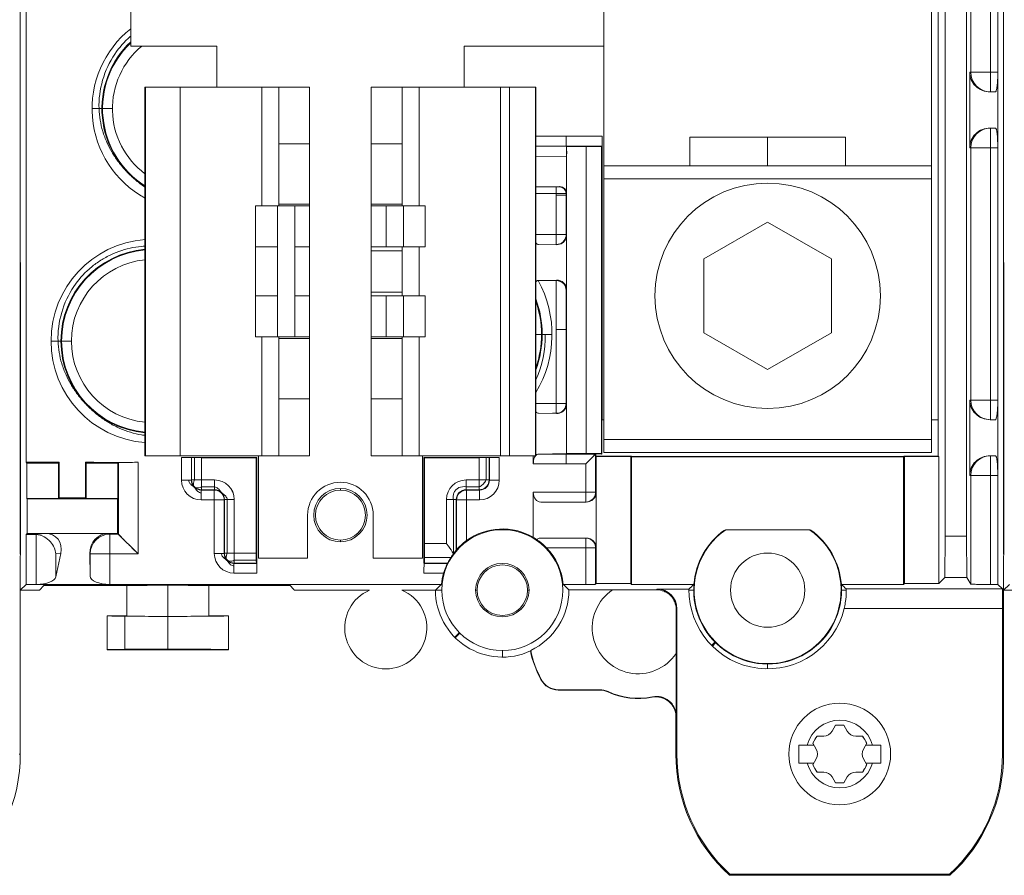
# Model space of a CAD drawing. Units: inches. Extents: x 0 to 459, y -1 to 121.
# Drawn here: x 183 to 186, y 46 to 49 of the extents above; entities that cross this region are included whole.
import ezdxf

# ---------------------------------------------------------------- set-up
doc = ezdxf.new("R2010")
doc.units = ezdxf.units.IN
doc.header["$MEASUREMENT"] = 0
doc.layers.add('CONTINUOUS1', color=7, linetype='Continuous', lineweight=20)

msp = doc.modelspace()

# ---------------------------------------------------------------- linework, layer by layer
at = {"layer": 'CONTINUOUS1'}
for p, q in [((186.0184, 48.6119), (186.0184, 50.074)), ((186.041, 47.1095), (186.041, 50.0742)), ((185.9584, 50.0737), (185.9584, 48.6719)), ((183.0587, 48.0919), (183.0587, 49.981)), ((186.0587, 48.0919), (186.0587, 49.981)), ((185.8805, 47.2563), (185.8805, 49.9274)), ((185.9456, 49.9274), (185.9456, 47.2563)), ((183.0763, 47.4819), (183.0763, 49.7019)), ((183.3957, 48.7519), (183.3957, 49.5919)), ((184.8388, 47.5119), (184.8388, 49.5919)), ((185.8388, 49.5919), (185.8388, 47.5119)), ((185.8592, 48.8601), (185.8592, 47.6112)), ((183.6582, 48.7519), (183.3957, 48.7519)), ((183.6582, 48.6269), (183.6582, 48.7519)), ((184.8388, 48.7519), (184.4125, 48.7519)), ((184.4125, 48.7519), (184.4125, 48.6269)), ((185.9551, 48.6719), (185.9584, 48.6719)), ((185.9551, 48.4419), (185.9551, 48.6719)), ((185.9584, 48.6719), (186.0184, 48.6719)), ((186.0184, 48.6719), (186.041, 48.6719)), ((183.4393, 48.6269), (183.4392, 48.6269)), ((183.4392, 47.5019), (183.4392, 48.6269)), ((183.9414, 48.6269), (183.4393, 48.6269)), ((183.4393, 48.6269), (183.4393, 47.5019)), ((183.4404, 48.6269), (183.4404, 47.5019)), ((183.5466, 48.6269), (183.5466, 47.5019)), ((183.7954, 48.2644), (183.7954, 48.6269)), ((183.8474, 48.2644), (183.8474, 48.6269)), ((183.9414, 47.5019), (183.9414, 48.6269)), ((184.1294, 48.6269), (184.6315, 48.6269)), ((184.1294, 47.5019), (184.1294, 48.6269)), ((184.2234, 48.2644), (184.2234, 48.6269)), ((184.2754, 48.6269), (184.2754, 48.2644)), ((184.5242, 47.5019), (184.5242, 48.6269)), ((184.5512, 48.6269), (184.5512, 47.5019)), ((184.6304, 48.6269), (184.6304, 47.5019)), ((184.6315, 48.1894), (184.6315, 48.6269)), ((184.6315, 48.1894), (184.6315, 48.6269)), ((186.0177, 48.6119), (186.0335, 48.6119)), ((183.2777, 48.5609), (183.3398, 48.5609)), ((186.0177, 48.5019), (186.0335, 48.5019)), ((186.0184, 47.6119), (186.0184, 48.5019)), ((183.9414, 48.4533), (183.8474, 48.4533)), ((184.1294, 48.4533), (184.2234, 48.4533)), ((184.6315, 48.4766), (184.8337, 48.4766)), ((184.7239, 48.4466), (184.7239, 48.4766)), ((185.5765, 48.4739), (185.101, 48.4739)), ((185.101, 48.4739), (185.101, 48.3869)), ((185.3388, 48.4739), (185.3388, 48.3869)), ((185.5765, 48.3869), (185.5765, 48.4739)), ((184.6315, 48.4466), (184.7239, 48.4466)), ((184.6315, 48.4464), (184.725, 48.4456)), ((184.8334, 48.4469), (184.7239, 48.4466)), ((184.725, 48.4456), (184.7239, 48.4466)), ((184.7253, 48.4452), (184.832, 48.4452)), ((184.7253, 48.4155), (184.7253, 48.4452)), ((184.7853, 47.5085), (184.7853, 48.4452)), ((184.8161, 48.4468), (184.8334, 48.4466)), ((184.832, 48.4452), (184.832, 47.5085)), ((184.8332, 48.4467), (184.8334, 48.4469)), ((184.8334, 48.4468), (184.8334, 48.4469)), ((184.8337, 48.4466), (184.8337, 47.6119)), ((186.041, 48.4419), (185.9551, 48.4419)), ((185.9584, 47.6719), (185.9584, 48.4419)), ((184.6315, 48.4162), (184.7253, 48.4154)), ((184.7253, 47.5085), (184.7253, 48.4154)), ((185.8388, 48.3869), (184.8388, 48.3869)), ((184.8388, 48.3469), (185.8388, 48.3469)), ((184.6315, 48.3227), (184.7052, 48.3233)), ((184.6939, 48.322), (184.6315, 48.322)), ((184.6939, 48.302), (184.6315, 48.302)), ((184.7039, 48.3221), (184.6939, 48.322)), ((184.6939, 48.1466), (184.6939, 48.322)), ((184.7239, 48.3021), (184.6939, 48.302)), ((184.7039, 48.3221), (184.7052, 48.3233)), ((184.7253, 48.3035), (184.7239, 48.3021)), ((184.7239, 48.1766), (184.7239, 48.3021)), ((184.7239, 48.2966), (184.6939, 48.2966)), ((184.7239, 48.2966), (184.7253, 48.2952)), ((183.9414, 48.2644), (183.7767, 48.2644)), ((183.7767, 48.2644), (183.7767, 47.8644)), ((183.8431, 47.8644), (183.8431, 48.2644)), ((183.9414, 48.2694), (183.8474, 48.2694)), ((183.8963, 47.8644), (183.8963, 48.2644)), ((184.1294, 48.2694), (184.2234, 48.2694)), ((184.1294, 48.2644), (184.2941, 48.2644)), ((184.1745, 48.1394), (184.1745, 48.2644)), ((184.2276, 48.2644), (184.2276, 48.1394)), ((184.2941, 48.2644), (184.2941, 48.1394)), ((185.1439, 48.1024), (185.3388, 48.2149)), ((185.3388, 48.2149), (185.5336, 48.1024)), ((184.6315, 48.1894), (184.6313, 48.1894)), ((184.6313, 47.9394), (184.6313, 48.1894)), ((184.6313, 48.1766), (184.7239, 48.1766)), ((184.7236, 48.1724), (184.7239, 48.1766)), ((184.7239, 48.1766), (184.7253, 48.1752)), ((183.7767, 48.1394), (183.8431, 48.1394)), ((183.8963, 48.1394), (183.9414, 48.1394)), ((184.1294, 48.1394), (184.2941, 48.1394)), ((184.1294, 48.1275), (184.2234, 48.1275)), ((184.2234, 48.1394), (184.2234, 47.9894)), ((184.2754, 48.1394), (184.2754, 47.9894)), ((184.6396, 48.1466), (184.6948, 48.1457)), ((184.6939, 48.1466), (184.6942, 48.1466)), ((183.0595, 48.091), (183.0587, 48.0919)), ((185.1439, 47.8774), (185.1439, 48.1024)), ((185.5336, 48.1024), (185.5336, 47.8774)), ((186.0595, 48.091), (186.0587, 48.0919)), ((183.0587, 47.2019), (183.0587, 48.091)), ((183.0595, 47.2019), (183.0595, 48.091)), ((186.0587, 47.2019), (186.0587, 48.091)), ((186.0595, 47.2019), (186.0595, 48.091)), ((184.6313, 48.037), (184.6948, 48.038)), ((184.6313, 48.0329), (184.6385, 48.0369)), ((184.6938, 48.0369), (184.6385, 48.0369)), ((184.6939, 47.8869), (184.6938, 48.0369)), ((184.1294, 48.0012), (184.2234, 48.0012)), ((184.7253, 48.0085), (184.7239, 48.0071)), ((184.7239, 47.6616), (184.7239, 48.0071)), ((183.8431, 47.9894), (183.7767, 47.9894)), ((183.9414, 47.9894), (183.8963, 47.9894)), ((184.1294, 47.9894), (184.2941, 47.9894)), ((184.1745, 47.9894), (184.1745, 47.8644)), ((184.2276, 47.9894), (184.2276, 47.8644)), ((184.2941, 47.9894), (184.2941, 47.8644)), ((184.6315, 47.9394), (184.6313, 47.9394)), ((184.6315, 47.5019), (184.6315, 47.9394)), ((184.6315, 47.9394), (184.6315, 47.5019)), ((184.6939, 47.8869), (184.7253, 47.8869)), ((184.6939, 47.6316), (184.6939, 47.8869)), ((183.1527, 47.8519), (183.2148, 47.8519)), ((183.7767, 47.8644), (183.9414, 47.8644)), ((183.7954, 47.5019), (183.7954, 47.8644)), ((183.8474, 47.5019), (183.8474, 47.8644)), ((183.9414, 47.8594), (183.8474, 47.8594)), ((184.1294, 47.8644), (184.2941, 47.8644)), ((184.1294, 47.8594), (184.2234, 47.8594)), ((184.2234, 47.5019), (184.2234, 47.8644)), ((184.2754, 47.8644), (184.2754, 47.5019)), ((184.6315, 47.8719), (184.6809, 47.8719)), ((185.3388, 47.7649), (185.1439, 47.8774)), ((185.5336, 47.8774), (185.3388, 47.7649)), ((183.9414, 47.6754), (183.8474, 47.6754)), ((184.1294, 47.6754), (184.2234, 47.6754)), ((185.9551, 47.6719), (186.041, 47.6719)), ((185.9551, 47.4419), (185.9551, 47.6719)), ((184.6315, 47.6616), (184.7239, 47.6616)), ((184.7239, 47.6616), (184.7253, 47.6602)), ((184.7239, 47.6613), (184.7239, 47.6616)), ((184.6396, 47.6316), (184.6948, 47.6307)), ((184.6939, 47.6316), (184.6819, 47.6316)), ((184.6939, 47.6316), (184.6981, 47.6319)), ((184.8388, 47.6111), (184.8329, 47.6111)), ((184.8329, 47.6111), (184.8329, 47.5069)), ((184.8337, 47.6119), (184.8388, 47.6119)), ((185.8594, 47.6111), (185.8388, 47.6111)), ((185.8594, 47.6112), (185.8594, 47.5011)), ((186.0177, 47.6119), (186.0335, 47.6119)), ((185.8388, 47.5519), (184.8388, 47.5519)), ((183.4392, 47.5019), (183.9414, 47.5019)), ((183.5507, 47.4969), (183.5808, 47.4969)), ((183.5507, 47.4272), (183.5507, 47.4969)), ((183.5807, 47.4272), (183.5807, 47.4969)), ((183.5815, 47.4969), (183.5816, 47.4969)), ((183.5815, 47.4969), (183.5816, 47.4969)), ((183.5815, 47.4969), (183.5815, 47.4281)), ((183.5816, 47.4969), (183.5827, 47.4968)), ((183.5845, 47.4969), (183.585, 47.4969)), ((183.585, 47.4969), (183.586, 47.4969)), ((183.5884, 47.4969), (183.5994, 47.4969)), ((183.5903, 47.4281), (183.5903, 47.4969)), ((183.5994, 47.4969), (183.6201, 47.4969)), ((183.5994, 47.4969), (183.6052, 47.4969)), ((183.6201, 47.4969), (183.6043, 47.4969)), ((183.6043, 47.4969), (183.666, 47.4969)), ((183.6043, 47.4968), (183.6184, 47.4968)), ((183.6278, 47.497), (183.6052, 47.497)), ((183.6052, 47.4969), (183.6115, 47.4969)), ((183.6115, 47.496), (183.6179, 47.496)), ((183.6115, 47.496), (183.6179, 47.4959)), ((183.6115, 47.4952), (183.7787, 47.4952)), ((183.6115, 47.3981), (183.6115, 47.4952)), ((183.6177, 47.4959), (183.6432, 47.4956)), ((183.6184, 47.4968), (183.6786, 47.4969)), ((183.6622, 47.4969), (183.6201, 47.4969)), ((183.6432, 47.4956), (183.6712, 47.4954)), ((183.6582, 47.4958), (183.666, 47.4958)), ((183.6582, 47.4955), (183.666, 47.4954)), ((183.666, 47.4954), (183.7787, 47.4952)), ((183.735, 47.4969), (183.6786, 47.4969)), ((183.7077, 47.4968), (183.735, 47.4968)), ((183.7605, 47.4969), (183.735, 47.4969)), ((183.735, 47.4968), (183.7605, 47.4968)), ((183.748, 47.4968), (183.7792, 47.4969)), ((183.7789, 47.4969), (183.7605, 47.4969)), ((183.7605, 47.4968), (183.7788, 47.4968)), ((183.7787, 47.4968), (183.7788, 47.4968)), ((183.7787, 47.4952), (183.7787, 47.4968)), ((183.7787, 47.4952), (183.7787, 47.2045)), ((183.7789, 47.4969), (183.7789, 47.4969)), ((183.7789, 47.4956), (183.779, 47.4958)), ((183.7789, 47.4955), (183.7789, 47.4956)), ((183.7789, 47.4955), (183.7789, 47.4955)), ((183.779, 47.4969), (183.7792, 47.4969)), ((183.779, 47.4958), (183.7791, 47.496)), ((183.7791, 47.496), (183.7792, 47.4963)), ((183.7797, 47.4969), (183.7803, 47.4969)), ((183.7803, 47.4969), (183.7803, 47.1745)), ((183.7854, 47.1899), (183.7854, 47.5019)), ((184.1294, 47.5019), (184.6315, 47.5019)), ((184.2854, 47.5019), (184.2854, 47.1899)), ((184.2908, 47.4969), (184.2903, 47.4969)), ((184.2903, 47.1741), (184.2903, 47.4969)), ((184.2915, 47.4969), (184.2914, 47.4969)), ((184.2914, 47.4969), (184.2919, 47.4969)), ((184.2915, 47.496), (184.2914, 47.4963)), ((184.2915, 47.4958), (184.2915, 47.496)), ((184.2916, 47.4956), (184.2915, 47.4958)), ((184.298, 47.4969), (184.2916, 47.4969)), ((184.2917, 47.4969), (184.2916, 47.4969)), ((184.2917, 47.4955), (184.2916, 47.4956)), ((184.2917, 47.4955), (184.2917, 47.4955)), ((184.2919, 47.4969), (184.2918, 47.4968)), ((184.2918, 47.4968), (184.3226, 47.4968)), ((184.2919, 47.4953), (184.2918, 47.4953)), ((184.2918, 47.4953), (184.2918, 47.4953)), ((184.2918, 47.4953), (184.2918, 47.4953)), ((184.2918, 47.4953), (184.2918, 47.4953)), ((184.2919, 47.4969), (184.2919, 47.4969)), ((184.2919, 47.4969), (184.2919, 47.4969)), ((184.2919, 47.4952), (184.2919, 47.4968)), ((184.3705, 47.4953), (184.2919, 47.4952)), ((184.2919, 47.4952), (184.2919, 47.4953)), ((184.459, 47.4952), (184.2919, 47.4952)), ((184.2919, 47.4952), (184.2919, 47.2341)), ((184.3226, 47.4969), (184.298, 47.4969)), ((184.349, 47.4969), (184.3226, 47.4969)), ((184.3226, 47.4968), (184.4654, 47.4969)), ((184.3226, 47.4968), (184.349, 47.4968)), ((184.3846, 47.4969), (184.3465, 47.4969)), ((184.4522, 47.4969), (184.349, 47.4968)), ((184.3772, 47.4969), (184.349, 47.4969)), ((184.3886, 47.4969), (184.3696, 47.4968)), ((184.3705, 47.4953), (184.3994, 47.4968)), ((184.4313, 47.4968), (184.3772, 47.4969)), ((184.4034, 47.4969), (184.3846, 47.4969)), ((184.4075, 47.4969), (184.3886, 47.4969)), ((184.3994, 47.4968), (184.4204, 47.4968)), ((184.4204, 47.4957), (184.4072, 47.4956)), ((184.4204, 47.4955), (184.4072, 47.4954)), ((184.4262, 47.4969), (184.4075, 47.4969)), ((184.4279, 47.4968), (184.4125, 47.4969)), ((184.4204, 47.4968), (184.4545, 47.4969)), ((184.4204, 47.4968), (184.4409, 47.4968)), ((184.4568, 47.4968), (184.4279, 47.4968)), ((184.4313, 47.4968), (184.4663, 47.4968)), ((184.4654, 47.4969), (184.4522, 47.4969)), ((184.4545, 47.4969), (184.4728, 47.4969)), ((184.4757, 47.4968), (184.4568, 47.4968)), ((184.459, 47.3981), (184.459, 47.4952)), ((184.468, 47.4968), (184.4654, 47.4968)), ((184.4694, 47.4968), (184.468, 47.4968)), ((184.4717, 47.4969), (184.4694, 47.4968)), ((184.4757, 47.4969), (184.474, 47.4969)), ((184.4822, 47.4969), (184.4786, 47.4968)), ((184.4803, 47.4281), (184.4803, 47.4969)), ((184.4844, 47.4969), (184.4822, 47.4969)), ((184.4862, 47.4969), (184.4857, 47.4969)), ((184.489, 47.4969), (184.4879, 47.4968)), ((184.489, 47.4969), (184.489, 47.4969)), ((184.489, 47.4969), (184.489, 47.4969)), ((184.489, 47.4281), (184.489, 47.4969)), ((184.5199, 47.4969), (184.4897, 47.4969)), ((184.4899, 47.4272), (184.4899, 47.4969)), ((184.5199, 47.4969), (184.5199, 47.4272)), ((184.6237, 47.4771), (184.6237, 47.5019)), ((184.6396, 47.5071), (184.7253, 47.5085)), ((184.6396, 47.5071), (184.8139, 47.5071)), ((184.7253, 47.5085), (184.7239, 47.5071)), ((184.7239, 47.4771), (184.7239, 47.5071)), ((184.7253, 47.5085), (184.832, 47.5085)), ((184.8139, 47.5071), (184.7839, 47.4771)), ((184.81, 47.5033), (184.8065, 47.4997)), ((184.8125, 47.5057), (184.81, 47.5033)), ((184.8139, 47.5071), (184.8138, 47.5069)), ((184.8139, 47.507), (184.8139, 47.3907)), ((184.8329, 47.5069), (184.8144, 47.5076)), ((184.8144, 47.5076), (184.8144, 47.5011)), ((184.9229, 47.5011), (184.8144, 47.5011)), ((184.8144, 47.5011), (184.8158, 47.4997)), ((184.8158, 47.4997), (184.9215, 47.4997)), ((184.8158, 47.1117), (184.8158, 47.4997)), ((184.8329, 47.5069), (184.832, 47.5081)), ((184.8388, 47.5119), (185.8388, 47.5119)), ((184.9229, 47.4997), (184.9215, 47.4997)), ((184.9215, 47.4997), (184.9215, 47.1117)), ((184.9229, 47.4997), (185.7544, 47.4997)), ((185.7537, 47.499), (184.9237, 47.499)), ((184.9237, 47.1095), (184.9237, 47.499)), ((185.7537, 47.1095), (185.7537, 47.499)), ((185.7544, 47.5011), (185.8594, 47.5011)), ((185.7558, 47.4997), (185.7544, 47.5011)), ((185.8608, 47.4997), (185.7558, 47.4997)), ((185.7558, 47.4997), (185.7558, 47.1117)), ((185.8594, 47.5011), (185.8608, 47.4997)), ((185.8608, 47.1117), (185.8608, 47.4997)), ((186.0177, 47.5019), (186.0335, 47.5019)), ((186.0184, 47.5019), (186.0184, 47.1097)), ((183.0763, 47.4819), (183.1775, 47.4819)), ((183.0785, 47.4797), (183.0763, 47.4819)), ((183.1753, 47.4797), (183.0785, 47.4797)), ((183.0785, 47.4797), (183.0785, 47.3719)), ((183.1775, 47.4819), (183.1753, 47.4797)), ((183.1753, 47.3719), (183.1753, 47.4797)), ((183.1775, 47.4819), (183.1775, 47.374)), ((183.2597, 47.4797), (183.2575, 47.4819)), ((183.2575, 47.374), (183.2575, 47.4819)), ((183.3565, 47.4797), (183.2597, 47.4797)), ((183.2597, 47.4797), (183.2597, 47.3719)), ((183.3581, 47.4813), (183.3565, 47.4797)), ((183.3565, 47.4797), (183.3565, 47.3719)), ((183.3581, 47.2624), (183.3581, 47.4813)), ((183.4181, 47.4816), (183.4181, 47.2024)), ((184.7839, 47.4771), (184.6237, 47.4771)), ((184.7839, 47.3607), (184.7839, 47.4771)), ((186.041, 47.4419), (185.9551, 47.4419)), ((185.9584, 47.1097), (185.9584, 47.4419)), ((183.5807, 47.4272), (183.5507, 47.4272)), ((183.5815, 47.4281), (183.6115, 47.4281)), ((183.5815, 47.4277), (183.5815, 47.4281)), ((183.5901, 47.4072), (183.5892, 47.4063)), ((183.5906, 47.4066), (183.5897, 47.4058)), ((183.5906, 47.4066), (183.5918, 47.4056)), ((183.6515, 47.4281), (183.6115, 47.4281)), ((183.6515, 47.4069), (183.6115, 47.4069)), ((183.6515, 47.3981), (183.6515, 47.4281)), ((184.0353, 47.397), (184.0353, 47.4024)), ((184.419, 47.4281), (184.489, 47.4281)), ((184.419, 47.3981), (184.419, 47.4281)), ((184.419, 47.4069), (184.459, 47.4069)), ((184.489, 47.4281), (184.489, 47.4277)), ((184.4899, 47.4272), (184.5199, 47.4272)), ((183.0785, 47.3719), (183.1753, 47.3719)), ((183.0796, 47.3708), (183.0785, 47.3719)), ((183.3554, 47.3708), (183.0796, 47.3708)), ((183.0796, 47.3708), (183.0796, 47.2651)), ((183.1775, 47.374), (183.1753, 47.3719)), ((183.2575, 47.374), (183.1775, 47.374)), ((183.2597, 47.3719), (183.2575, 47.374)), ((183.2597, 47.3719), (183.3565, 47.3719)), ((183.3565, 47.3719), (183.3554, 47.3708)), ((183.3554, 47.2651), (183.3554, 47.3708)), ((183.6107, 47.3972), (183.6507, 47.3972)), ((183.6107, 47.3673), (183.6107, 47.3972)), ((183.6115, 47.3981), (183.6515, 47.3981)), ((183.6511, 47.3972), (183.6507, 47.3972)), ((183.6507, 47.2036), (183.6507, 47.3972)), ((184.419, 47.3981), (184.459, 47.3981)), ((184.4599, 47.3972), (184.4199, 47.3972)), ((184.4199, 47.243), (184.4199, 47.3972)), ((184.4599, 47.3673), (184.4599, 47.3972)), ((184.6237, 47.3907), (184.8158, 47.3907)), ((184.6237, 47.253), (184.6237, 47.3907)), ((184.8137, 47.3867), (184.8139, 47.3907)), ((183.6507, 47.3673), (183.6107, 47.3673)), ((183.6507, 47.3673), (183.6807, 47.3673)), ((183.6807, 47.3673), (183.6807, 47.2036)), ((183.6815, 47.3681), (183.7115, 47.3681)), ((183.6815, 47.2045), (183.6815, 47.3681)), ((183.6903, 47.2045), (183.6903, 47.3681)), ((183.7115, 47.1745), (183.7115, 47.3681)), ((184.389, 47.3681), (184.359, 47.3681)), ((184.359, 47.2341), (184.3591, 47.3681)), ((184.3803, 47.2028), (184.3803, 47.3681)), ((184.389, 47.2136), (184.389, 47.3681)), ((184.3899, 47.3676), (184.3899, 47.3673)), ((184.3899, 47.3673), (184.4599, 47.3673)), ((184.3899, 47.2155), (184.3899, 47.3673)), ((184.7855, 47.3607), (184.6467, 47.3607)), ((183.9354, 47.3209), (183.9354, 47.1899)), ((184.1354, 47.1899), (184.1354, 47.3209)), ((183.0763, 47.2619), (183.0796, 47.2651)), ((183.1023, 47.2619), (183.0763, 47.2619)), ((183.0763, 47.2619), (183.0763, 47.1095)), ((183.0796, 47.2651), (183.3554, 47.2651)), ((183.1351, 47.2651), (183.1023, 47.2619)), ((183.1075, 47.1095), (183.1075, 47.2616)), ((183.332, 47.2624), (183.3292, 47.2651)), ((183.3581, 47.2624), (183.332, 47.2624)), ((183.332, 47.1095), (183.332, 47.2624)), ((183.3554, 47.2651), (183.4181, 47.2024)), ((184.7855, 47.2507), (184.6467, 47.2507)), ((184.7839, 47.1096), (184.7839, 47.2507)), ((185.4663, 47.2763), (185.2111, 47.2763)), ((185.8794, 47.1302), (185.8805, 47.2563)), ((185.8805, 47.2563), (185.9456, 47.2563)), ((185.9456, 47.2563), (185.9462, 47.1302)), ((183.371, 47.2495), (183.3744, 47.2461)), ((184.0353, 47.2394), (184.0353, 47.2447)), ((184.2919, 47.2341), (184.359, 47.2341)), ((184.6591, 47.2231), (184.6606, 47.2247)), ((184.6607, 47.2215), (184.6622, 47.223)), ((184.6645, 47.2207), (184.8158, 47.2207)), ((184.8139, 47.2207), (184.8137, 47.2246)), ((184.8139, 47.2207), (184.8139, 47.1097)), ((183.0595, 47.2019), (183.0587, 47.1931)), ((183.0587, 46.5919), (183.0587, 47.1931)), ((183.1824, 47.2039), (183.1673, 47.2024)), ((183.1673, 47.1322), (183.1824, 47.2039)), ((183.1673, 47.1322), (183.1673, 47.2024)), ((183.2705, 47.2038), (183.272, 47.2024)), ((183.2705, 47.2038), (183.272, 47.1342)), ((183.272, 47.2024), (183.4181, 47.2024)), ((183.272, 47.2024), (183.272, 47.1342)), ((183.6807, 47.2036), (183.6507, 47.2036)), ((183.6815, 47.2045), (183.7787, 47.2045)), ((183.7787, 47.2045), (183.7788, 47.1834)), ((184.2918, 47.2043), (184.2916, 47.1842)), ((184.2917, 47.1917), (184.3728, 47.1917)), ((184.3804, 47.2026), (184.389, 47.2136)), ((186.0595, 47.2019), (186.0587, 47.1931)), ((186.0587, 46.5919), (186.0587, 47.1931)), ((183.6901, 47.1835), (183.6892, 47.1827)), ((183.6906, 47.183), (183.6897, 47.1821)), ((183.7107, 47.1736), (183.7799, 47.1736)), ((183.7107, 47.1436), (183.7107, 47.1736)), ((183.7115, 47.1745), (183.7111, 47.1745)), ((183.7788, 47.1833), (183.7115, 47.1833)), ((183.779, 47.1745), (183.7115, 47.1745)), ((183.7788, 47.1834), (183.779, 47.1742)), ((183.779, 47.1742), (183.779, 47.1732)), ((183.779, 47.1732), (183.7798, 47.1736)), ((183.78, 47.1734), (183.7803, 47.1732)), ((183.9354, 47.1899), (183.7854, 47.1899)), ((184.2854, 47.1899), (184.1354, 47.1899)), ((184.2907, 47.1736), (184.3142, 47.1734)), ((184.2912, 47.1732), (184.2907, 47.1732)), ((184.291, 47.1731), (184.3153, 47.1734)), ((184.2912, 47.1741), (184.3625, 47.1741)), ((184.3095, 47.1734), (184.2914, 47.1732)), ((184.3095, 47.1734), (184.2914, 47.1732)), ((184.3625, 47.174), (184.3095, 47.1734)), ((184.3142, 47.1734), (184.3619, 47.1736)), ((184.3619, 47.1736), (184.3625, 47.1741)), ((183.7803, 47.1436), (183.7107, 47.1436)), ((184.2903, 47.1436), (184.3501, 47.1436)), ((185.8794, 47.1302), (185.8608, 47.1117)), ((185.9462, 47.1302), (185.8794, 47.1302)), ((185.9584, 47.11), (185.9462, 47.1302)), ((183.0587, 47.0919), (183.0763, 47.1095)), ((183.0763, 47.1095), (184.3436, 47.1095)), ((183.1169, 47.0919), (183.1307, 47.1056)), ((183.1307, 47.1056), (183.3837, 47.1056)), ((183.3837, 47.0135), (183.3837, 47.1056)), ((183.5087, 47.1067), (183.5087, 47.0124)), ((183.6337, 47.1056), (183.8807, 47.1056)), ((183.6337, 47.1056), (183.6337, 47.0135)), ((183.8807, 47.1069), (183.8928, 47.0935)), ((184.7839, 47.1095), (184.7153, 47.1095)), ((184.8158, 47.1117), (184.8139, 47.1097)), ((184.9215, 47.1117), (184.8158, 47.1117)), ((184.9237, 47.1095), (184.9215, 47.1117)), ((185.1137, 47.1095), (184.9237, 47.1095)), ((185.7537, 47.1095), (185.5636, 47.1095)), ((185.7558, 47.1117), (185.7537, 47.1095)), ((185.8608, 47.1117), (185.7558, 47.1117)), ((186.041, 47.1095), (186.0184, 47.1095)), ((186.0549, 47.0957), (186.041, 47.1095)), ((186.0587, 47.0919), (186.0763, 47.1095)), ((183.0587, 47.0919), (183.1169, 47.0919)), ((183.8928, 47.0935), (183.8944, 47.0919)), ((183.8944, 47.0919), (184.1243, 47.0919)), ((184.2231, 47.0919), (184.3251, 47.0919)), ((184.3251, 47.0919), (184.3271, 47.0938)), ((184.3251, 47.0919), (184.3449, 47.0919)), ((184.3268, 47.0935), (184.3271, 47.0938)), ((184.4479, 47.0919), (184.4523, 47.0919)), ((184.6066, 47.0919), (184.6109, 47.0919)), ((184.7326, 47.093), (184.9998, 47.093)), ((184.9998, 47.093), (185.0019, 47.0951)), ((185.0019, 47.0951), (185.0987, 47.0951)), ((185.1144, 47.0919), (185.0987, 47.0919)), ((185.5783, 47.0919), (185.5629, 47.0919)), ((185.5781, 47.0957), (186.0549, 47.0957)), ((186.0587, 47.0919), (186.1169, 47.0919)), ((183.3837, 47.0135), (183.3237, 47.0135)), ((183.3237, 47.0135), (183.3237, 46.9102)), ((183.3779, 46.9114), (183.3779, 47.0123)), ((183.5087, 46.9119), (183.5087, 47.0119)), ((183.6937, 47.0135), (183.6337, 47.0135)), ((183.6937, 46.9102), (183.6937, 47.0135)), ((185.0598, 47.033), (185.0619, 47.0351)), ((185.0598, 46.7076), (185.0598, 47.033)), ((185.0619, 47.0351), (185.0619, 46.5919)), ((186.0551, 47.0357), (185.572, 47.0357)), ((186.0554, 47.0357), (186.0554, 46.5919)), ((184.3982, 46.9622), (184.3841, 46.9483)), ((184.3998, 46.9606), (184.3859, 46.9465)), ((185.1679, 46.9232), (185.1781, 46.9333)), ((185.17, 46.9211), (185.1801, 46.9313)), ((183.6937, 46.9102), (183.3237, 46.9102)), ((184.5294, 46.9074), (184.5294, 46.8876)), ((185.3387, 46.8662), (185.3387, 46.8519)), ((184.6572, 46.805), (184.6573, 46.805)), ((184.7, 46.7871), (184.826, 46.7871)), ((184.7006, 46.7882), (184.8262, 46.7882)), ((184.9437, 46.7609), (184.9437, 46.7608)), ((185.0598, 46.7076), (185.0587, 46.7063)), ((185.0587, 46.7063), (185.0587, 46.5919)), ((185.5356, 46.6617), (185.5462, 46.68)), ((185.5462, 46.68), (185.5712, 46.68)), ((185.5712, 46.68), (185.5817, 46.6617)), ((185.4337, 46.6194), (185.4794, 46.6194)), ((185.4337, 46.5644), (185.4337, 46.6194)), ((185.4886, 46.6467), (185.4761, 46.6251)), ((185.4761, 46.6251), (185.4866, 46.6069)), ((185.5097, 46.6467), (185.4886, 46.6467)), ((185.6287, 46.6467), (185.6077, 46.6467)), ((185.6412, 46.6251), (185.6287, 46.6467)), ((185.6307, 46.6069), (185.6412, 46.6251)), ((185.6379, 46.6194), (185.6837, 46.6194)), ((185.6837, 46.6194), (185.6837, 46.5644)), ((183.0554, 46.5919), (183.0587, 46.5919)), ((185.0619, 46.5919), (185.0587, 46.5919)), ((186.0554, 46.5919), (186.0587, 46.5919)), ((185.4794, 46.5644), (185.4337, 46.5644)), ((185.4761, 46.5586), (185.4866, 46.5769)), ((185.6307, 46.5769), (185.6412, 46.5586)), ((185.6837, 46.5644), (185.6379, 46.5644)), ((185.4886, 46.537), (185.4761, 46.5586)), ((185.5097, 46.537), (185.4886, 46.537)), ((185.6287, 46.537), (185.6077, 46.537)), ((185.6412, 46.5586), (185.6287, 46.537)), ((185.5356, 46.522), (185.5462, 46.5037)), ((185.5462, 46.5037), (185.5712, 46.5037)), ((185.5712, 46.5037), (185.5817, 46.522)), ((185.2053, 46.2428), (185.2029, 46.2405)), ((185.2236, 46.2251), (185.2224, 46.2219)), ((185.2224, 46.2219), (185.895, 46.2219)), ((185.2236, 46.2251), (185.8937, 46.2251)), ((185.895, 46.2219), (185.8937, 46.2251))]:
    msp.add_line(p, q, dxfattribs=at)
for points in [[(183.6201, 47.4969), (183.6401, 47.4969), (183.6582, 47.4969)], [(183.666, 47.4969), (183.6537, 47.4969), (183.6278, 47.497)], [(183.6634, 47.4969), (183.6786, 47.4969), (183.6934, 47.4968), (183.748, 47.4968)], [(183.6634, 47.4969), (183.6786, 47.4968), (183.7077, 47.4968)], [(183.6672, 47.4969), (183.6952, 47.4968), (183.7241, 47.4968), (183.7537, 47.4968), (183.7787, 47.4968)], [(183.6712, 47.4954), (183.7001, 47.4953), (183.7296, 47.4952)], [(184.3465, 47.4969), (184.3168, 47.4969), (184.2919, 47.4969)], [(184.2919, 47.4969), (184.298, 47.4968), (184.3226, 47.4968)], [(184.3696, 47.4968), (184.3492, 47.4968), (184.3271, 47.4968), (184.3036, 47.4968), (184.2919, 47.4968)], [(184.2919, 47.4952), (184.3102, 47.4954), (184.3408, 47.4957), (184.3705, 47.4953)], [(184.4654, 47.497), (184.4448, 47.497), (184.4262, 47.4969)], [(184.4409, 47.4968), (184.4523, 47.4968), (184.468, 47.4968)], [(184.7994, 47.4926), (184.7967, 47.4899), (184.7937, 47.4869), (184.7906, 47.4838), (184.7874, 47.4805), (184.7839, 47.4771)], [(183.3581, 47.2624), (183.3583, 47.2622), (183.3614, 47.2592)], [(183.3614, 47.2592), (183.3632, 47.2573), (183.3654, 47.2551), (183.371, 47.2495)], [(183.391, 47.2295), (183.3959, 47.2246), (183.4011, 47.2194), (183.4065, 47.214), (183.4122, 47.2083), (183.4181, 47.2024)]]:
    msp.add_lwpolyline(points, dxfattribs=at)
for centre, radius in [((185.3388, 47.9899), 0.3438), ((184.0353, 47.3209), 0.0815), ((184.0353, 47.3209), 0.0762), ((184.5294, 47.0919), 0.1845), ((185.3387, 47.0919), 0.1133), ((184.5294, 47.0919), 0.0815), ((184.5294, 47.0919), 0.0771), ((185.5587, 46.5919), 0.1552)]:
    msp.add_circle(centre, radius, dxfattribs=at)
for centre, radius, start, end in [((183.5887, 48.5609), 0.311, 128.3734, 241.2691), ((183.5887, 48.5609), 0.281, 133.4022, 237.8484), ((183.5887, 48.5609), 0.2789, 133.821, 237.5776), ((183.5887, 48.5609), 0.2489, 129.8409, 233.0741), ((186.0184, 48.6719), 0.06, 180.006, 269.9932), ((186.0184, 48.4419), 0.06, 90.0068, 179.994), ((184.7039, 48.3021), 0.02, 0.0054, 89.9946), ((183.4637, 47.8519), 0.311, 94.5057, 265.4936), ((184.6939, 48.1766), 0.03, 270.5005, 351.9394), ((183.4637, 47.8519), 0.281, 94.9897, 265.0103), ((183.4637, 47.8519), 0.2789, 95.0274, 264.9726), ((183.4637, 47.8519), 0.2489, 95.6407, 264.3579), ((184.3387, 47.8719), 0.3422, 328.8952, 28.824), ((184.3387, 47.8719), 0.3122, 339.8111, 20.3525), ((184.3387, 47.8719), 0.3101, 340.9025, 19.2197), ((186.0184, 47.6719), 0.06, 180.006, 269.9932), ((184.6939, 47.6616), 0.03, 278.0608, 359.4993), ((183.5829, 47.6595), 0.1627, 269.9094, 270.5392), ((183.5877, 47.2846), 0.2123, 89.8067, 90.4614), ((183.6996, 52.8902), 5.3948, 269.1324, 269.5607), ((184.3496, 55.8162), 8.321, 270.14402, 270.39643), ((184.3746, 52.5959), 5.1006, 270.5141, 270.9486), ((184.473, 47.4502), 0.0467, 90.1959, 91.5659), ((184.4729, 47.4404), 0.0565, 88.9239, 90.1019), ((184.4775, 47.57), 0.0732, 268.581, 270.8514), ((184.4895, 48.0524), 0.5556, 269.478, 269.6092), ((184.4879, 47.7768), 0.28, 269.6505, 269.9932), ((186.0184, 47.4419), 0.06, 90.0068, 179.994), ((183.2293, 3.0896), 44.3923, 89.83374, 89.96367), ((183.6107, 47.4272), 0.06, 180, 270), ((183.6107, 47.4272), 0.03, 179.998, 270.002), ((183.6115, 47.4281), 0.03, 180.757, 259.9818), ((183.5653, 47.3817), 0.0343, 43.4944, 44.5211), ((183.6515, 47.3681), 0.06, 360, 90), ((184.0354, 47.3209), 0.1, 0.0001, 179.9999), ((184.419, 47.3681), 0.06, 90, 180), ((184.4599, 47.4272), 0.06, 270, 0), ((184.4599, 47.4272), 0.03, 269.998, 0.002), ((184.459, 47.4281), 0.03, 280.0179, 359.2432), ((183.6116, 47.4281), 0.03, 259.9256, 269.9493), ((183.6507, 47.3673), 0.03, 10.0182, 89.243), ((183.6515, 47.3681), 0.03, 359.998, 90.002), ((183.6507, 47.3672), 0.03, 0.0507, 10.0744), ((184.419, 47.3681), 0.03, 89.998, 180.002), ((184.4199, 47.3672), 0.03, 100.0182, 179.243), ((184.4199, 47.3673), 0.03, 90.0507, 100.0744), ((184.459, 47.4281), 0.03, 270.051, 280.0755), ((184.7839, 47.3907), 0.03, 269.9982, 352.4521), ((183.1023, 47.2014), 0.0605, 85.0628, 89.9992), ((183.332, 47.2024), 0.06, 90.0118, 179.9882), ((184.5294, 47.0919), 0.1867, 59.6808, 125.9224), ((184.5273, 47.0918), 0.1878, 55.2124, 59.1233), ((184.7839, 47.2207), 0.03, 7.5481, 90.0017), ((185.3387, 47.0919), 0.2256, 125.8052, 175.5193), ((185.3387, 47.0919), 0.2242, 124.6856, 55.3144), ((185.3256, 46.8257), 0.472, 72.0969, 72.6567), ((185.3387, 47.0919), 0.2256, 4.4807, 54.1948), ((180.1015, 47.2338), 4.1904, 359.5972, 0.0043), ((184.5294, 47.0919), 0.1867, 5.4184, 43.6316), ((183.7107, 47.2036), 0.06, 180, 270), ((183.7107, 47.2036), 0.03, 179.998, 270.002), ((183.7115, 47.2045), 0.03, 180.051, 190.0755), ((183.7115, 47.2045), 0.03, 190.0179, 269.2432), ((183.6969, 47.19), 0.00937, 216.9769, 223.4701), ((184.5294, 47.0919), 0.1867, 163.9049, 174.5816), ((184.7046, 46.713), 0.5362, 132.3156, 134.7505), ((184.3532, 46.7118), 0.5378, 45.1292, 47.6843), ((185.5509, 46.637), 0.6437, 132.7739, 134.6236), ((185.3387, 47.0919), 0.2256, 175.5193, 4.4807), ((185.1272, 46.6377), 0.6427, 45.4404, 47.227), ((184.1737, 46.9769), 0.1252, 113.1379, 66.8634), ((184.5294, 47.0919), 0.2043, 180.0001, 294.7778), ((184.5294, 47.0919), 0.2032, 295.1633, 0.1537), ((184.9437, 46.9769), 0.14, 123.9813, 326.0187), ((185.3387, 47.0919), 0.24, 179.2187, 346.456), ((184.9437, 46.9769), 0.3361, 192.1087, 208.0316), ((184.9437, 46.9769), 0.335, 191.8746, 207.8952), ((184.7, 46.8471), 0.06, 208.0354, 269.9962), ((184.7006, 46.8482), 0.06, 207.8991, 269.9961), ((184.9437, 46.9769), 0.2161, 244.7685, 281.4914), ((184.9437, 46.9769), 0.215, 244.7176, 281.7696), ((184.9987, 46.7063), 0.06, 0.0079, 101.4835), ((184.9998, 46.7076), 0.06, 0.0079, 101.7617), ((185.5587, 46.5919), 0.1032, 15.4468, 164.5532), ((185.5587, 46.5919), 0.0881, 81.4754, 98.5246), ((185.5097, 46.6767), 0.03, 270, 330), ((185.6077, 46.6767), 0.03, 210, 270), ((185.5587, 46.5919), 0.0881, 141.4754, 158.5246), ((185.5587, 46.5919), 0.0881, 21.4754, 38.5246), ((182.5587, 46.5919), 0.5, 312.2687, 0), ((185.5587, 46.5919), 0.5, 180, 227.7315), ((185.5587, 46.5919), 0.4967, 180, 227.5857), ((185.4607, 46.5919), 0.03, 330, 30), ((185.6567, 46.5919), 0.03, 150, 210), ((185.5587, 46.5919), 0.4967, 312.4143, 0), ((185.5587, 46.5919), 0.5, 312.2687, 0), ((185.5587, 46.5919), 0.1032, 195.4468, 344.5532), ((185.5587, 46.5919), 0.0881, 201.4754, 218.5246), ((185.5587, 46.5919), 0.0881, 321.4754, 338.5246), ((185.5097, 46.507), 0.03, 30, 90), ((185.6077, 46.507), 0.03, 90, 150), ((185.5587, 46.5919), 0.0881, 261.4754, 278.5246)]:
    msp.add_arc(centre, radius, start, end, dxfattribs=at)
for centre, major_axis, ratio, start_param, end_param in [((186.0177, 48.6719), (0.0626, 0), 0.958099, -3.141593, -1.570796), ((186.0177, 48.4419), (0.0626, 0), 0.958099, 1.570796, 3.141593), ((186.0335, 48.4419), (0, 0.06), 0.125, -1.570796, 0), ((184.7052, 48.3033), (0.0186, 0.0078), 0.987734, -0.39268, 1.17804), ((184.6397, 48.1766), (0, 0.03), 0.535043, -3.693078, -3.150319), ((184.6948, 48.008), (0.0282, 0.0119), 0.97696, -0.389715, 1.181006), ((186.0177, 47.6719), (0.0626, 0), 0.958099, -3.141593, -1.570796), ((184.6397, 47.6616), (0, 0.03), 0.535043, -3.677604, -3.150319), ((186.0177, 47.4419), (0.0626, 0), 0.958099, 1.570796, 3.141593), ((186.0335, 47.4419), (0, 0.06), 0.125, -1.570796, 0), ((184.6467, 47.3907), (0, 0.03), 0.768727, -4.712389, -3.141593), ((184.7855, 47.3907), (0.0303, 0), 0.98861, -1.570796, 0), ((183.1221, 47.2038), (0.0484, 0.0472), 0.80759, -0.87864, 0.691396), ((183.3305, 47.2038), (-0.0239, 0.0567), 0.970344, -0.388253, 1.182467), ((184.7855, 47.2207), (0.0303, 0), 0.98861, 0, 1.570796), ((183.7799, 47.1436), (0, 0.03), 0.013091, -1.570796, -0.045917), ((183.1075, 47.1344), (0.06, 0), 0.415052, -1.570796, -0.087266), ((183.332, 47.1344), (0.06, 0), 0.415052, -3.132866, -1.570796), ((183.5087, 47.1056), (0.125, 0), 0.008727, 0, 3.141593), ((185.0019, 47.0351), (-0.0424, -0.0424), 0.999924, 2.356233, 3.926953), ((183.5087, 47.0135), (0.185, 0), 0.008727, -3.141593, 0), ((183.5087, 46.9102), (0.185, 0), 0.008727, 0, 3.141593), ((184.826, 46.7271), (0.0131, 0.0586), 0.99996, -0.219957, 0.2204), ((184.8262, 46.7282), (0.0131, 0.0586), 0.99996, -0.220843, 0.2204)]:
    msp.add_ellipse(centre, major_axis=major_axis, ratio=ratio, start_param=start_param, end_param=end_param, dxfattribs=at)
for points, knots in [([(183.2989, 48.5609), (183.2968, 48.6186), (183.3217, 48.7038), (183.3767, 48.7656), (183.3951, 48.7816), (183.3956, 48.7821)], [0, 0, 0, 0, 0.70389, 0.990866, 1, 1, 1, 1]), ([(186.0335, 48.6119), (186.0342, 48.6119), (186.0356, 48.6136), (186.0373, 48.6193), (186.0393, 48.6315), (186.0407, 48.6499), (186.041, 48.6642), (186.041, 48.6719)], [0, 0, 0, 0, 0.030215, 0.090156, 0.305351, 0.624008, 1, 1, 1, 1]), ([(183.3886, 48.3636), (183.3851, 48.3671), (183.3738, 48.379), (183.3562, 48.4004), (183.3377, 48.4282), (183.3219, 48.4587), (183.3097, 48.4912), (183.3017, 48.526), (183.2993, 48.5492), (183.2989, 48.5609)], [0, 0, 0, 0, 0.068069, 0.222148, 0.376539, 0.519728, 0.686947, 0.843146, 1, 1, 1, 1]), ([(184.8334, 48.4469), (184.8335, 48.447), (184.8333, 48.4478), (184.8336, 48.4493), (184.8335, 48.4521), (184.8336, 48.4575), (184.8336, 48.4658), (184.8337, 48.4728), (184.8337, 48.4766)], [0, 0, 0, 0, 0.017697, 0.071135, 0.163975, 0.290472, 0.616404, 1, 1, 1, 1]), ([(184.7269, 48.4299), (184.7266, 48.4288), (184.7257, 48.424), (184.7253, 48.4191), (184.7253, 48.4154)], [0, 0, 0, 0, 0.236639, 1, 1, 1, 1]), ([(183.4392, 48.3212), (183.4359, 48.3235), (183.423, 48.3326), (183.407, 48.3458), (183.3949, 48.3573), (183.3913, 48.3608)], [0, 0, 0, 0, 0.195355, 0.757511, 1, 1, 1, 1]), ([(184.7253, 48.1759), (184.7253, 48.1703), (184.7228, 48.1605), (184.7117, 48.1488), (184.7011, 48.1456), (184.6948, 48.1457)], [0, 0, 0, 0, 0.353919, 0.603452, 1, 1, 1, 1]), ([(183.1739, 47.8519), (183.1718, 47.9096), (183.1967, 47.9948), (183.2591, 48.065), (183.2965, 48.094), (183.3372, 48.118), (183.382, 48.1342), (183.4204, 48.1402), (183.4357, 48.1413), (183.4392, 48.1414)], [0, 0, 0, 0, 0.402151, 0.566108, 0.648238, 0.7303, 0.893708, 0.975285, 1, 1, 1, 1]), ([(184.7239, 48.0071), (184.7239, 48.0139), (184.7182, 48.0296), (184.7022, 48.0368), (184.6938, 48.0369)], [0, 0, 0, 0, 0.448331, 1, 1, 1, 1]), ([(183.2636, 47.6546), (183.2601, 47.6581), (183.2488, 47.67), (183.2312, 47.6914), (183.2127, 47.7192), (183.1969, 47.7497), (183.1847, 47.7822), (183.1767, 47.817), (183.1743, 47.8402), (183.1739, 47.8519)], [0, 0, 0, 0, 0.068069, 0.222148, 0.376539, 0.519728, 0.686947, 0.843146, 1, 1, 1, 1]), ([(186.0335, 47.6119), (186.0342, 47.6119), (186.0356, 47.6136), (186.0373, 47.6193), (186.0393, 47.6315), (186.0407, 47.6499), (186.041, 47.6642), (186.041, 47.6719)], [0, 0, 0, 0, 0.030226, 0.090104, 0.305142, 0.623861, 1, 1, 1, 1]), ([(183.4392, 47.5641), (183.4358, 47.5645), (183.4209, 47.5667), (183.3949, 47.5727), (183.3623, 47.5847), (183.332, 47.6003), (183.3034, 47.6192), (183.282, 47.6368), (183.2699, 47.6483), (183.2663, 47.6518)], [0, 0, 0, 0, 0.052623, 0.228072, 0.402761, 0.576742, 0.745255, 0.92323, 1, 1, 1, 1]), ([(184.7253, 47.6609), (184.7253, 47.6553), (184.7228, 47.6455), (184.7117, 47.6338), (184.7011, 47.6306), (184.6948, 47.6307)], [0, 0, 0, 0, 0.353919, 0.603452, 1, 1, 1, 1]), ([(183.7788, 47.4954), (183.7789, 47.4954), (183.7789, 47.4954), (183.7789, 47.4955), (183.7789, 47.4955)], [0, 0, 0, 0, 0.486063, 1, 1, 1, 1]), ([(183.7788, 47.4953), (183.7788, 47.4953), (183.7788, 47.4954), (183.7788, 47.4954), (183.7788, 47.4954)], [0, 0, 0, 0, 0.481793, 1, 1, 1, 1]), ([(184.2917, 47.4954), (184.2917, 47.4954), (184.2917, 47.4954), (184.2917, 47.4955), (184.2917, 47.4955)], [0, 0, 0, 0, 0.486063, 1, 1, 1, 1]), ([(184.2918, 47.4953), (184.2918, 47.4953), (184.2918, 47.4954), (184.2918, 47.4954), (184.2917, 47.4954)], [0, 0, 0, 0, 0.481793, 1, 1, 1, 1]), ([(184.2919, 47.4952), (184.2919, 47.4952), (184.2919, 47.4952), (184.2919, 47.4952), (184.2919, 47.4952)], [0, 0, 0, 0, 0.488723, 1, 1, 1, 1]), ([(184.6307, 47.5019), (184.6296, 47.5005), (184.6251, 47.493), (184.6237, 47.484), (184.6237, 47.4771)], [0, 0, 0, 0, 0.206613, 1, 1, 1, 1]), ([(184.6396, 47.5071), (184.6389, 47.5071), (184.6358, 47.5067), (184.6331, 47.5047), (184.6315, 47.5029)], [0, 0, 0, 0, 0.22732, 1, 1, 1, 1]), ([(183.3581, 47.4813), (183.3584, 47.4816), (183.3603, 47.4812), (183.3635, 47.4817), (183.3691, 47.4816), (183.3764, 47.4817), (183.3854, 47.4818), (183.3995, 47.4818), (183.4105, 47.4819), (183.4181, 47.4819)], [0, 0, 0, 0, 0.020784, 0.078702, 0.171624, 0.29606, 0.447174, 0.61931, 1, 1, 1, 1]), ([(183.584, 47.4106), (183.5823, 47.4117), (183.5797, 47.4134), (183.5749, 47.4186), (183.5727, 47.4235), (183.5719, 47.4272)], [0, 0, 0, 0, 0.375096, 0.529463, 1, 1, 1, 1]), ([(183.5892, 47.4063), (183.5875, 47.4079), (183.5859, 47.4092), (183.5841, 47.4105), (183.584, 47.4106)], [0, 0, 0, 0, 0.931632, 1, 1, 1, 1]), ([(183.5901, 47.4072), (183.5889, 47.4086), (183.587, 47.4119), (183.5868, 47.4191), (183.5888, 47.425), (183.5903, 47.4281)], [0, 0, 0, 0, 0.303138, 0.628452, 1, 1, 1, 1]), ([(183.6107, 47.3885), (183.6069, 47.3893), (183.6004, 47.3922), (183.5963, 47.3972), (183.5934, 47.4014), (183.5919, 47.4035), (183.5902, 47.4053)], [0, 0, 0, 0, 0.340035, 0.601452, 0.687952, 1, 1, 1, 1]), ([(183.5918, 47.4056), (183.5921, 47.4054), (183.5946, 47.4041), (183.5984, 47.4033), (183.605, 47.4042), (183.6088, 47.4055), (183.6115, 47.4069)], [0, 0, 0, 0, 0.061688, 0.506634, 0.636509, 1, 1, 1, 1]), ([(183.6725, 47.3896), (183.6706, 47.3916), (183.6689, 47.3938), (183.666, 47.3982), (183.6618, 47.4032), (183.6553, 47.4061), (183.6515, 47.4069)], [0, 0, 0, 0, 0.329202, 0.413721, 0.668913, 1, 1, 1, 1]), ([(184.3803, 47.3681), (184.3794, 47.372), (184.379, 47.3797), (184.3819, 47.3905), (184.388, 47.3992), (184.3997, 47.4074), (184.4114, 47.4084), (184.4184, 47.407)], [0, 0, 0, 0, 0.185879, 0.351831, 0.507009, 0.662216, 1, 1, 1, 1]), ([(184.4803, 47.4281), (184.4796, 47.4267), (184.4768, 47.4219), (184.4699, 47.4138), (184.4627, 47.4087), (184.459, 47.4069)], [0, 0, 0, 0, 0.164708, 0.564279, 1, 1, 1, 1]), ([(183.6903, 47.3681), (183.6895, 47.3719), (183.6873, 47.3767), (183.6827, 47.3818), (183.678, 47.3849), (183.675, 47.3871), (183.6731, 47.389)], [0, 0, 0, 0, 0.330622, 0.439847, 0.671512, 1, 1, 1, 1]), ([(183.1075, 47.2616), (183.1238, 47.2602), (183.1533, 47.245), (183.1661, 47.2157), (183.1673, 47.2024)], [0, 0, 0, 0, 0.549864, 1, 1, 1, 1]), ([(184.6467, 47.2507), (184.6435, 47.2507), (184.639, 47.2494), (184.6354, 47.2468), (184.6344, 47.2461)], [0, 0, 0, 0, 0.731672, 1, 1, 1, 1]), ([(184.359, 47.2341), (184.3609, 47.2314), (184.3683, 47.221), (184.3755, 47.2106), (184.3804, 47.2026)], [0, 0, 0, 0, 0.258731, 1, 1, 1, 1]), ([(184.3899, 47.2155), (184.3901, 47.2159), (184.3913, 47.217), (184.3943, 47.2208), (184.4005, 47.2269), (184.4094, 47.235), (184.4162, 47.2404), (184.4199, 47.243)], [0, 0, 0, 0, 0.033315, 0.113801, 0.361069, 0.6674, 1, 1, 1, 1]), ([(184.6344, 47.2461), (184.6369, 47.2444), (184.6476, 47.2368), (184.6575, 47.2281), (184.6645, 47.2207)], [0, 0, 0, 0, 0.22207, 1, 1, 1, 1]), ([(183.6892, 47.1827), (183.6875, 47.1843), (183.6845, 47.1867), (183.6799, 47.1896), (183.6766, 47.1931), (183.6755, 47.1948), (183.6751, 47.1955)], [0, 0, 0, 0, 0.370153, 0.750444, 0.89577, 1, 1, 1, 1]), ([(183.6903, 47.2045), (183.6884, 47.2007), (183.6864, 47.1938), (183.6874, 47.1875), (183.689, 47.1849), (183.6894, 47.1843)], [0, 0, 0, 0, 0.47665, 0.870409, 1, 1, 1, 1]), ([(184.3625, 47.1741), (184.3632, 47.1746), (184.3642, 47.1779), (184.3679, 47.1835), (184.3731, 47.1925), (184.3777, 47.199), (184.3804, 47.2026)], [0, 0, 0, 0, 0.078232, 0.286871, 0.604402, 1, 1, 1, 1]), ([(183.7115, 47.1833), (183.709, 47.1821), (183.7038, 47.18), (183.6962, 47.1797), (183.6923, 47.1815), (183.6906, 47.183)], [0, 0, 0, 0, 0.303834, 0.628704, 1, 1, 1, 1]), ([(183.7107, 47.1648), (183.7069, 47.1657), (183.7004, 47.1686), (183.6963, 47.1735), (183.6947, 47.1759), (183.6942, 47.1766), (183.6941, 47.1768)], [0, 0, 0, 0, 0.476269, 0.842421, 0.963578, 1, 1, 1, 1]), ([(184.2907, 47.1732), (184.2906, 47.1731), (184.2907, 47.1723), (184.2904, 47.1708), (184.2905, 47.1681), (184.2903, 47.1627), (184.2903, 47.1544), (184.2903, 47.1474), (184.2903, 47.1436)], [0, 0, 0, 0, 0.016964, 0.068698, 0.161716, 0.289313, 0.615974, 1, 1, 1, 1]), ([(184.2916, 47.1842), (184.2916, 47.1828), (184.2915, 47.1803), (184.2915, 47.1771), (184.2911, 47.175), (184.2915, 47.1736), (184.2912, 47.1732)], [0, 0, 0, 0, 0.392995, 0.670284, 0.869228, 1, 1, 1, 1]), ([(184.3501, 47.1436), (184.3512, 47.1474), (184.3534, 47.1544), (184.3566, 47.1626), (184.3591, 47.1679), (184.3603, 47.1708), (184.3614, 47.1725), (184.3617, 47.1734), (184.3619, 47.1736)], [0, 0, 0, 0, 0.366201, 0.6851, 0.812839, 0.911663, 0.975503, 1, 1, 1, 1]), ([(184.8139, 47.1097), (184.8138, 47.1096), (184.8129, 47.1098), (184.8113, 47.1095), (184.8084, 47.1096), (184.8031, 47.1095), (184.7948, 47.1095), (184.7877, 47.1095), (184.7839, 47.1095)], [0, 0, 0, 0, 0.020826, 0.078713, 0.171724, 0.296042, 0.619331, 1, 1, 1, 1]), ([(186.0184, 47.1095), (186.0107, 47.1095), (185.9996, 47.1095), (185.9855, 47.1096), (185.9766, 47.1096), (185.9692, 47.1097), (185.9642, 47.1098), (185.9612, 47.1098), (185.9597, 47.1101), (185.9586, 47.1097), (185.9584, 47.11)], [0, 0, 0, 0, 0.381488, 0.553899, 0.705153, 0.829567, 0.922285, 0.955627, 0.979802, 1, 1, 1, 1]), ([(184.9998, 47.093), (185.0076, 47.093), (185.0195, 47.0904), (185.0334, 47.0832), (185.0399, 47.0786), (185.0427, 47.0759)], [0, 0, 0, 0, 0.498174, 0.74975, 1, 1, 1, 1]), ([(185.0427, 47.0759), (185.0454, 47.0731), (185.05, 47.0666), (185.0572, 47.0526), (185.0598, 47.0408), (185.0598, 47.033)], [0, 0, 0, 0, 0.25025, 0.501826, 1, 1, 1, 1]), ([(185.572, 47.0357), (185.5734, 47.0415), (185.5771, 47.06), (185.5786, 47.079), (185.5783, 47.0919)], [0, 0, 0, 0, 0.318615, 1, 1, 1, 1]), ([(185.5783, 47.0919), (185.5783, 47.0928), (185.578, 47.0939), (185.5784, 47.0954), (185.5781, 47.0957)], [0, 0, 0, 0, 0.735105, 1, 1, 1, 1]), ([(186.0549, 47.0957), (186.0551, 47.0954), (186.0548, 47.094), (186.055, 47.0928), (186.0551, 47.0919)], [0, 0, 0, 0, 0.265143, 1, 1, 1, 1]), ([(186.0551, 47.0919), (186.0551, 47.089), (186.0554, 47.0702), (186.0554, 47.0515), (186.0554, 47.0357)], [0, 0, 0, 0, 0.156675, 1, 1, 1, 1])]:
    msp.add_open_spline(points, degree=3, knots=knots, dxfattribs=at)
for points in [[(184.6597, 47.8719), (184.6612, 47.8252), (184.6512, 47.777), (184.6316, 47.7335)], [(184.4654, 47.4968), (184.4632, 47.4967), (184.461, 47.4961), (184.459, 47.4952)], [(183.704, 47.3973), (183.706, 47.3933), (183.7074, 47.389), (183.7091, 47.3849)], [(183.6751, 47.1955), (183.6736, 47.1979), (183.6725, 47.2007), (183.6719, 47.2036)], [(183.6941, 47.1768), (183.6928, 47.1786), (183.6915, 47.1803), (183.6898, 47.1821)]]:
    msp.add_open_spline(points, degree=3, dxfattribs=at)

doc.saveas('drawing.dxf')
